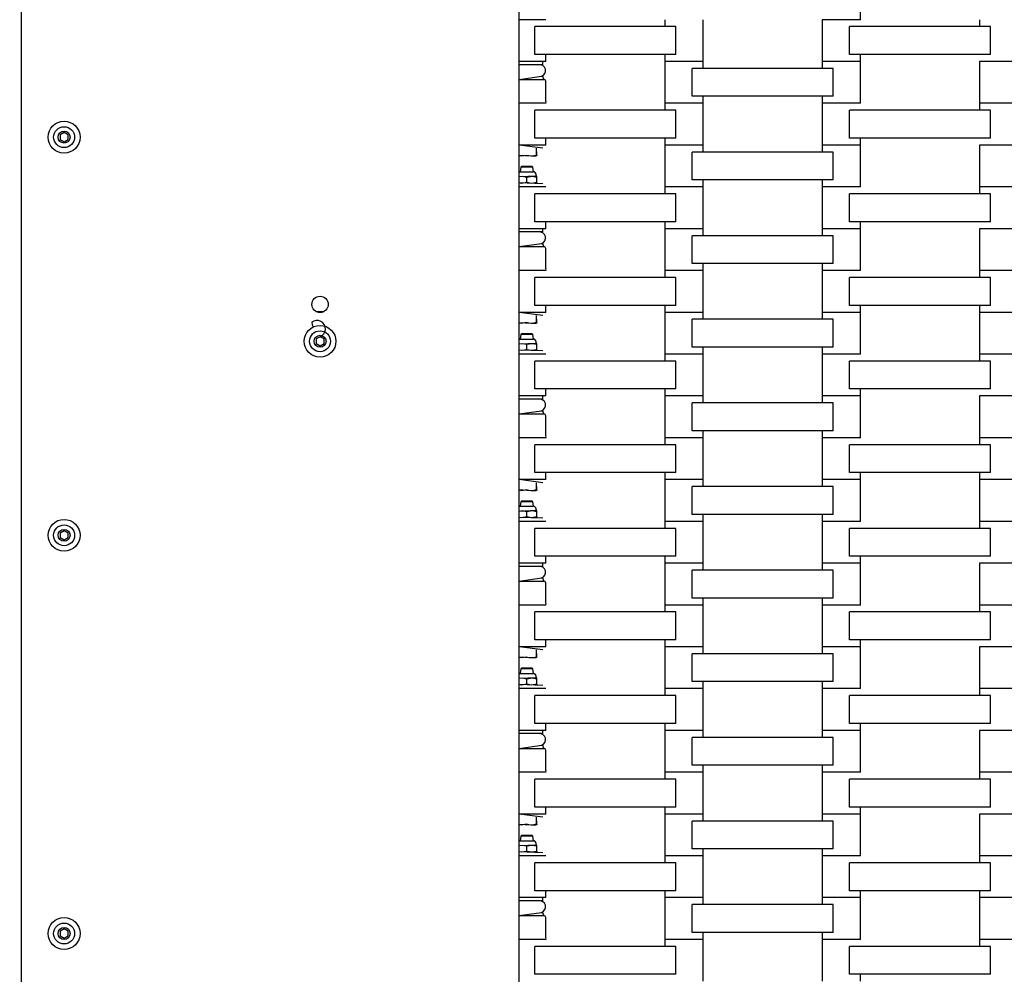
# Model space of a CAD drawing. Units: millimetres. Extents: x 5722 to 12239, y 13677 to 20194.
# Drawn here: x 8479 to 8974, y 15931 to 16410 of the extents above; entities that cross this region are included whole.
import ezdxf

# ---------------------------------------------------------------- set-up
doc = ezdxf.new("R2010")
doc.units = ezdxf.units.MM
doc.header["$LTSCALE"] = 100
doc.linetypes.add('SLD-Сплошная', pattern=[0])
doc.layers.add('THICK_LINE', color=7, linetype='SLD-Сплошная', lineweight=25)
doc.styles.add('SLDTEXTSTYLE0', font='TXT', dxfattribs={"width": 0.605})
doc.dimstyles.new('SLDDIMSTYLE0', dxfattribs={"dimtxt": 500, "dimasz": 500, "dimexe": 0, "dimexo": 0.0625, "dimgap": 125, "dimtad": 2, "dimdec": 0, "dimrnd": 1e-09, "dimzin": 12, "dimdsep": 46, "dimtxsty": 'SLDTEXTSTYLE0', "dimsah": 1, "dimcen": 0.09, "dimadec": 0, "dimazin": 3, "dimtfac": 1, "dimtofl": 0, "dimtmove": 0, "dimatfit": 3, "dimfxl": 1, "dimfrac": 2, "dimtolj": 1, "dimtzin": 12, "dimarcsym": 0})

# ---------------------------------------------------------------- blocks, each defined once
blk = doc.blocks.new('_D')
at = {"layer": 'THICK_LINE'}
for p, q in [((8730.21, 19185.8), (6175.31, 19185.8)), ((6375.31, 19185.8), (6375.31, 13677.2)), ((8730.21, 13677.2), (6175.31, 13677.2))]:
    blk.add_line(p, q, dxfattribs=at)
for points in [[(6375.31, 19185.8), (6275.31, 18685.8), (6475.31, 18685.8)], [(6375.31, 13677.2), (6475.31, 14177.2), (6275.31, 14177.2)]]:
    blk.add_solid(points, dxfattribs=at)
at = {"layer": 'THICK_LINE', "insert": (5730.77, 15805.11), "char_height": 500, "attachment_point": 1, "rotation": 90, "style": 'SLDTEXTSTYLE0'}
blk.add_mtext('5509', dxfattribs=at)

msp = doc.modelspace()

# ---------------------------------------------------------------- linework, layer by layer
at = {"color": 7, "linetype": 'SLD-Сплошная', "lineweight": 25}
for p, q in [((8480.21, 17431.5), (8480.21, 15431.5)), ((8730.21, 15673.9), (8730.21, 17181.5)), ((8901.66, 16410.5), (8901.66, 16431.5)), ((8743.66, 16410.5), (8730.21, 16410.5)), ((8743.66, 16410.5), (8743.66, 16410.5)), ((8803.36, 16410.5), (8803.36, 16407)), ((8822.66, 16389.5), (8822.66, 16410.5)), ((8882.36, 16410.5), (8882.36, 16389.5)), ((8901.66, 16410.5), (8882.36, 16410.5)), ((8901.66, 16410.5), (8901.66, 16410.5)), ((8961.36, 16410.5), (8961.36, 16407)), ((8738.08, 16393), (8738.08, 16407)), ((8808.94, 16407), (8738.08, 16407)), ((8808.94, 16393), (8808.94, 16407)), ((8896.08, 16393), (8896.08, 16407)), ((8966.94, 16407), (8896.08, 16407)), ((8966.94, 16393), (8966.94, 16407)), ((8743.66, 16389.5), (8730.21, 16389.5)), ((8808.94, 16393), (8738.08, 16393)), ((8742.01, 16387.9), (8742.01, 16389.5)), ((8743.66, 16389.5), (8743.66, 16393)), ((8803.36, 16393), (8803.36, 16389.5)), ((8803.36, 16389.5), (8803.36, 16368.5)), ((8822.66, 16389.5), (8803.36, 16389.5)), ((8822.66, 16386), (8822.66, 16389.5)), ((8882.36, 16389.5), (8882.36, 16386)), ((8901.66, 16389.5), (8882.36, 16389.5)), ((8966.94, 16393), (8896.08, 16393)), ((8901.66, 16389.5), (8901.66, 16393)), ((8901.66, 16368.5), (8901.66, 16389.5)), ((8961.36, 16389.5), (8961.36, 16389.5)), ((8961.36, 16389.5), (8961.36, 16368.5)), ((8980.66, 16389.5), (8961.36, 16389.5)), ((8742.01, 16387.9), (8730.13, 16387.9)), ((8817.08, 16372), (8817.08, 16386)), ((8887.94, 16386), (8817.08, 16386)), ((8887.94, 16372), (8887.94, 16386)), ((8730.21, 16380.5), (8741.44, 16382.1)), ((8730.21, 16380.5), (8742.51, 16380.5)), ((8741.44, 16382.1), (8742.01, 16382.1)), ((8742.51, 16380.5), (8742.01, 16382.1)), ((8743.51, 16369.5), (8743.51, 16379.5)), ((8887.94, 16372), (8817.08, 16372)), ((8822.66, 16368.5), (8822.66, 16372)), ((8882.36, 16372), (8882.36, 16368.5)), ((8743.66, 16368.5), (8730.21, 16368.5)), ((8738.08, 16351), (8738.08, 16365)), ((8808.94, 16365), (8738.08, 16365)), ((8743.66, 16368.5), (8743.66, 16368.5)), ((8803.36, 16368.5), (8803.36, 16365)), ((8822.66, 16368.5), (8803.36, 16368.5)), ((8808.94, 16351), (8808.94, 16365)), ((8822.66, 16347.5), (8822.66, 16368.5)), ((8882.36, 16368.5), (8882.36, 16347.5)), ((8901.66, 16368.5), (8882.36, 16368.5)), ((8896.08, 16351), (8896.08, 16365)), ((8966.94, 16365), (8896.08, 16365)), ((8901.66, 16368.5), (8901.66, 16368.5)), ((8961.36, 16368.5), (8961.36, 16365)), ((8980.66, 16368.5), (8961.36, 16368.5)), ((8966.94, 16351), (8966.94, 16365)), ((8501.71, 16353.81), (8499.71, 16352.65)), ((8499.71, 16352.65), (8499.71, 16350.34)), ((8499.71, 16350.34), (8501.71, 16349.19)), ((8503.71, 16352.65), (8501.71, 16353.81)), ((8501.71, 16349.19), (8503.71, 16350.34)), ((8503.71, 16350.34), (8503.71, 16352.65)), ((8808.94, 16351), (8738.08, 16351)), ((8743.66, 16347.5), (8743.66, 16351)), ((8803.36, 16351), (8803.36, 16347.5)), ((8966.94, 16351), (8896.08, 16351)), ((8901.66, 16347.5), (8901.66, 16351)), ((8743.66, 16347.5), (8730.21, 16347.5)), ((8742.01, 16345.9), (8730.21, 16347.5)), ((8738.89, 16342.52), (8738.89, 16345.9)), ((8739.12, 16342.52), (8738.89, 16345.9)), ((8742.01, 16345.9), (8742.01, 16345.9)), ((8803.36, 16347.5), (8803.36, 16326.5)), ((8822.66, 16347.5), (8803.36, 16347.5)), ((8822.66, 16344), (8822.66, 16347.5)), ((8882.36, 16347.5), (8882.36, 16344)), ((8901.66, 16347.5), (8882.36, 16347.5)), ((8901.66, 16326.5), (8901.66, 16347.5)), ((8961.36, 16347.5), (8961.36, 16347.5)), ((8961.36, 16347.5), (8961.36, 16326.5)), ((8980.66, 16347.5), (8961.36, 16347.5)), ((8736.19, 16341.9), (8730.21, 16342.3)), ((8733.78, 16342.52), (8733.78, 16342.52)), ((8738.71, 16341.9), (8736.19, 16341.9)), ((8738.71, 16341.9), (8738.71, 16341.9)), ((8817.08, 16330), (8817.08, 16344)), ((8887.94, 16344), (8817.08, 16344)), ((8887.94, 16330), (8887.94, 16344)), ((8731.01, 16336.4), (8730.67, 16334.1)), ((8731.51, 16336.9), (8731.01, 16336.4)), ((8737.01, 16336.4), (8731.01, 16336.4)), ((8731.51, 16336.9), (8736.51, 16336.9)), ((8737.01, 16336.4), (8736.51, 16336.9)), ((8737.35, 16334.1), (8737.01, 16336.4)), ((8730.21, 16331.68), (8738.71, 16332.1)), ((8730.67, 16334.1), (8737.35, 16334.1)), ((8734.01, 16328.72), (8734.01, 16331.48)), ((8738.71, 16332.1), (8738.71, 16332.74)), ((8739.01, 16331.93), (8738.71, 16332.1)), ((8739.01, 16331.48), (8739.01, 16331.93)), ((8739.01, 16328.72), (8739.01, 16331.48)), ((8887.94, 16330), (8817.08, 16330)), ((8822.66, 16326.5), (8822.66, 16330)), ((8882.36, 16330), (8882.36, 16326.5)), ((8742.01, 16328.1), (8730.21, 16328.49)), ((8743.66, 16326.5), (8730.21, 16326.5)), ((8739.01, 16328.72), (8739.01, 16328.27)), ((8739.01, 16328.27), (8739.01, 16328.27)), ((8742.01, 16328.1), (8742.01, 16328.1)), ((8743.66, 16326.5), (8743.66, 16326.5)), ((8803.36, 16326.5), (8803.36, 16323)), ((8822.66, 16326.5), (8803.36, 16326.5)), ((8822.66, 16305.5), (8822.66, 16326.5)), ((8882.36, 16326.5), (8882.36, 16305.5)), ((8901.66, 16326.5), (8882.36, 16326.5)), ((8901.66, 16326.5), (8901.66, 16326.5)), ((8961.36, 16326.5), (8961.36, 16323)), ((8980.66, 16326.5), (8961.36, 16326.5)), ((8738.08, 16309), (8738.08, 16323)), ((8808.94, 16323), (8738.08, 16323)), ((8808.94, 16309), (8808.94, 16323)), ((8896.08, 16309), (8896.08, 16323)), ((8966.94, 16323), (8896.08, 16323)), ((8966.94, 16309), (8966.94, 16323)), ((8743.66, 16305.5), (8730.21, 16305.5)), ((8808.94, 16309), (8738.08, 16309)), ((8742.01, 16303.9), (8742.01, 16305.5)), ((8743.66, 16305.5), (8743.66, 16309)), ((8803.36, 16309), (8803.36, 16305.5)), ((8803.36, 16305.5), (8803.36, 16284.5)), ((8822.66, 16305.5), (8803.36, 16305.5)), ((8822.66, 16302), (8822.66, 16305.5)), ((8882.36, 16305.5), (8882.36, 16302)), ((8901.66, 16305.5), (8882.36, 16305.5)), ((8966.94, 16309), (8896.08, 16309)), ((8901.66, 16305.5), (8901.66, 16309)), ((8901.66, 16284.5), (8901.66, 16305.5)), ((8961.36, 16305.5), (8961.36, 16305.5)), ((8961.36, 16305.5), (8961.36, 16284.5)), ((8980.66, 16305.5), (8961.36, 16305.5)), ((8742.01, 16303.9), (8730.13, 16303.9)), ((8817.08, 16288), (8817.08, 16302)), ((8887.94, 16302), (8817.08, 16302)), ((8887.94, 16288), (8887.94, 16302)), ((8730.21, 16296.5), (8741.44, 16298.1)), ((8730.21, 16296.5), (8742.51, 16296.5)), ((8741.44, 16298.1), (8742.01, 16298.1)), ((8742.51, 16296.5), (8742.01, 16298.1)), ((8743.51, 16285.5), (8743.51, 16295.5)), ((8887.94, 16288), (8817.08, 16288)), ((8822.66, 16284.5), (8822.66, 16288)), ((8882.36, 16288), (8882.36, 16284.5)), ((8743.66, 16284.5), (8730.21, 16284.5)), ((8738.08, 16267), (8738.08, 16281)), ((8808.94, 16281), (8738.08, 16281)), ((8743.66, 16284.5), (8743.66, 16284.5)), ((8803.36, 16284.5), (8803.36, 16281)), ((8822.66, 16284.5), (8803.36, 16284.5)), ((8808.94, 16267), (8808.94, 16281)), ((8822.66, 16263.5), (8822.66, 16284.5)), ((8882.36, 16284.5), (8882.36, 16263.5)), ((8901.66, 16284.5), (8882.36, 16284.5)), ((8896.08, 16267), (8896.08, 16281)), ((8966.94, 16281), (8896.08, 16281)), ((8901.66, 16284.5), (8901.66, 16284.5)), ((8961.36, 16284.5), (8961.36, 16281)), ((8980.66, 16284.5), (8961.36, 16284.5)), ((8966.94, 16267), (8966.94, 16281)), ((8808.94, 16267), (8738.08, 16267)), ((8743.66, 16263.5), (8743.66, 16267)), ((8803.36, 16267), (8803.36, 16263.5)), ((8966.94, 16267), (8896.08, 16267)), ((8901.66, 16263.5), (8901.66, 16267)), ((8961.36, 16267), (8961.36, 16263.5)), ((8628.12, 16263.97), (8632.29, 16263.97)), ((8743.66, 16263.5), (8730.21, 16263.5)), ((8742.01, 16261.9), (8730.21, 16263.5)), ((8738.89, 16258.52), (8738.89, 16261.9)), ((8739.12, 16258.52), (8738.89, 16261.9)), ((8742.01, 16261.9), (8742.01, 16261.9)), ((8803.36, 16263.5), (8803.36, 16242.5)), ((8822.66, 16263.5), (8803.36, 16263.5)), ((8822.66, 16260), (8822.66, 16263.5)), ((8882.36, 16263.5), (8882.36, 16260)), ((8901.66, 16263.5), (8882.36, 16263.5)), ((8901.66, 16242.5), (8901.66, 16263.5)), ((8961.36, 16263.5), (8961.36, 16242.5)), ((8980.66, 16263.5), (8961.36, 16263.5)), ((8736.19, 16257.9), (8730.21, 16258.3)), ((8733.78, 16258.52), (8733.78, 16258.52)), ((8738.71, 16257.9), (8736.19, 16257.9)), ((8738.71, 16257.9), (8738.71, 16257.9)), ((8817.08, 16246), (8817.08, 16260)), ((8887.94, 16260), (8817.08, 16260)), ((8887.94, 16246), (8887.94, 16260)), ((8630.21, 16251.28), (8628.21, 16250.13)), ((8632.21, 16250.13), (8630.21, 16251.28)), ((8731.01, 16252.4), (8730.67, 16250.1)), ((8731.51, 16252.9), (8731.01, 16252.4)), ((8737.01, 16252.4), (8731.01, 16252.4)), ((8731.51, 16252.9), (8736.51, 16252.9)), ((8737.01, 16252.4), (8736.51, 16252.9)), ((8737.35, 16250.1), (8737.01, 16252.4)), ((8628.21, 16250.13), (8628.21, 16247.82)), ((8628.21, 16247.82), (8630.21, 16246.66)), ((8630.21, 16246.66), (8632.21, 16247.82)), ((8632.21, 16247.82), (8632.21, 16250.13)), ((8730.21, 16247.68), (8738.71, 16248.1)), ((8730.67, 16250.1), (8737.35, 16250.1)), ((8734.01, 16244.72), (8734.01, 16247.48)), ((8738.71, 16248.1), (8738.71, 16248.74)), ((8739.01, 16247.93), (8738.71, 16248.1)), ((8739.01, 16247.48), (8739.01, 16247.93)), ((8739.01, 16244.72), (8739.01, 16247.48)), ((8887.94, 16246), (8817.08, 16246)), ((8822.66, 16242.5), (8822.66, 16246)), ((8882.36, 16246), (8882.36, 16242.5)), ((8742.01, 16244.1), (8730.21, 16244.49)), ((8743.66, 16242.5), (8730.21, 16242.5)), ((8739.01, 16244.72), (8739.01, 16244.27)), ((8739.01, 16244.27), (8739.01, 16244.27)), ((8742.01, 16244.1), (8742.01, 16244.1)), ((8743.66, 16242.5), (8743.66, 16242.5)), ((8803.36, 16242.5), (8803.36, 16239)), ((8822.66, 16242.5), (8803.36, 16242.5)), ((8822.66, 16221.5), (8822.66, 16242.5)), ((8882.36, 16242.5), (8882.36, 16221.5)), ((8901.66, 16242.5), (8882.36, 16242.5)), ((8901.66, 16242.5), (8901.66, 16242.5)), ((8961.36, 16242.5), (8961.36, 16239)), ((8980.66, 16242.5), (8961.36, 16242.5)), ((8738.08, 16225), (8738.08, 16239)), ((8808.94, 16239), (8738.08, 16239)), ((8808.94, 16225), (8808.94, 16239)), ((8896.08, 16225), (8896.08, 16239)), ((8966.94, 16239), (8896.08, 16239)), ((8966.94, 16225), (8966.94, 16239)), ((8743.66, 16221.5), (8730.21, 16221.5)), ((8808.94, 16225), (8738.08, 16225)), ((8742.01, 16219.9), (8742.01, 16221.5)), ((8743.66, 16221.5), (8743.66, 16225)), ((8803.36, 16225), (8803.36, 16221.5)), ((8803.36, 16221.5), (8803.36, 16200.5)), ((8822.66, 16221.5), (8803.36, 16221.5)), ((8822.66, 16218), (8822.66, 16221.5)), ((8882.36, 16221.5), (8882.36, 16218)), ((8901.66, 16221.5), (8882.36, 16221.5)), ((8966.94, 16225), (8896.08, 16225)), ((8901.66, 16221.5), (8901.66, 16225)), ((8901.66, 16200.5), (8901.66, 16221.5)), ((8961.36, 16221.5), (8961.36, 16221.5)), ((8961.36, 16221.5), (8961.36, 16200.5)), ((8980.66, 16221.5), (8961.36, 16221.5)), ((8742.01, 16219.9), (8730.13, 16219.9)), ((8817.08, 16204), (8817.08, 16218)), ((8887.94, 16218), (8817.08, 16218)), ((8887.94, 16204), (8887.94, 16218)), ((8730.21, 16212.5), (8741.44, 16214.1)), ((8730.21, 16212.5), (8742.51, 16212.5)), ((8741.44, 16214.1), (8742.01, 16214.1)), ((8742.51, 16212.5), (8742.01, 16214.1)), ((8743.51, 16201.5), (8743.51, 16211.5)), ((8887.94, 16204), (8817.08, 16204)), ((8822.66, 16200.5), (8822.66, 16204)), ((8882.36, 16204), (8882.36, 16200.5)), ((8743.66, 16200.5), (8730.21, 16200.5)), ((8738.08, 16183), (8738.08, 16197)), ((8808.94, 16197), (8738.08, 16197)), ((8743.66, 16200.5), (8743.66, 16200.5)), ((8803.36, 16200.5), (8803.36, 16197)), ((8822.66, 16200.5), (8803.36, 16200.5)), ((8808.94, 16183), (8808.94, 16197)), ((8822.66, 16179.5), (8822.66, 16200.5)), ((8882.36, 16200.5), (8882.36, 16179.5)), ((8901.66, 16200.5), (8882.36, 16200.5)), ((8896.08, 16183), (8896.08, 16197)), ((8966.94, 16197), (8896.08, 16197)), ((8901.66, 16200.5), (8901.66, 16200.5)), ((8961.36, 16200.5), (8961.36, 16197)), ((8980.66, 16200.5), (8961.36, 16200.5)), ((8966.94, 16183), (8966.94, 16197)), ((8808.94, 16183), (8738.08, 16183)), ((8743.66, 16179.5), (8743.66, 16183)), ((8803.36, 16183), (8803.36, 16179.5)), ((8966.94, 16183), (8896.08, 16183)), ((8901.66, 16179.5), (8901.66, 16183)), ((8961.36, 16183), (8961.36, 16179.5)), ((8743.66, 16179.5), (8730.21, 16179.5)), ((8742.01, 16177.9), (8730.21, 16179.5)), ((8738.89, 16174.52), (8738.89, 16177.9)), ((8739.12, 16174.52), (8738.89, 16177.9)), ((8742.01, 16177.9), (8742.01, 16177.9)), ((8803.36, 16179.5), (8803.36, 16158.5)), ((8822.66, 16179.5), (8803.36, 16179.5)), ((8822.66, 16176), (8822.66, 16179.5)), ((8882.36, 16179.5), (8882.36, 16176)), ((8901.66, 16179.5), (8882.36, 16179.5)), ((8901.66, 16158.5), (8901.66, 16179.5)), ((8961.36, 16179.5), (8961.36, 16158.5)), ((8980.66, 16179.5), (8961.36, 16179.5)), ((8736.19, 16173.9), (8730.21, 16174.3)), ((8733.78, 16174.52), (8733.78, 16174.52)), ((8738.71, 16173.9), (8736.19, 16173.9)), ((8738.71, 16173.9), (8738.71, 16173.9)), ((8817.08, 16162), (8817.08, 16176)), ((8887.94, 16176), (8817.08, 16176)), ((8887.94, 16162), (8887.94, 16176)), ((8731.01, 16168.4), (8730.67, 16166.1)), ((8731.51, 16168.9), (8731.01, 16168.4)), ((8737.01, 16168.4), (8731.01, 16168.4)), ((8731.51, 16168.9), (8736.51, 16168.9)), ((8737.01, 16168.4), (8736.51, 16168.9)), ((8737.35, 16166.1), (8737.01, 16168.4)), ((8730.21, 16163.68), (8738.71, 16164.1)), ((8730.67, 16166.1), (8737.35, 16166.1)), ((8734.01, 16160.72), (8734.01, 16163.48)), ((8738.71, 16164.1), (8738.71, 16164.74)), ((8739.01, 16163.93), (8738.71, 16164.1)), ((8739.01, 16163.48), (8739.01, 16163.93)), ((8739.01, 16160.72), (8739.01, 16163.48)), ((8887.94, 16162), (8817.08, 16162)), ((8822.66, 16158.5), (8822.66, 16162)), ((8882.36, 16162), (8882.36, 16158.5)), ((8742.01, 16160.1), (8730.21, 16160.49)), ((8743.66, 16158.5), (8730.21, 16158.5)), ((8739.01, 16160.72), (8739.01, 16160.27)), ((8739.01, 16160.27), (8739.01, 16160.27)), ((8742.01, 16160.1), (8742.01, 16160.1)), ((8743.66, 16158.5), (8743.66, 16158.5)), ((8803.36, 16158.5), (8803.36, 16155)), ((8822.66, 16158.5), (8803.36, 16158.5)), ((8822.66, 16137.5), (8822.66, 16158.5)), ((8882.36, 16158.5), (8882.36, 16137.5)), ((8901.66, 16158.5), (8882.36, 16158.5)), ((8901.66, 16158.5), (8901.66, 16158.5)), ((8961.36, 16158.5), (8961.36, 16155)), ((8980.66, 16158.5), (8961.36, 16158.5)), ((8501.71, 16153.81), (8499.71, 16152.65)), ((8499.71, 16152.65), (8499.71, 16150.34)), ((8503.71, 16152.65), (8501.71, 16153.81)), ((8503.71, 16150.34), (8503.71, 16152.65)), ((8738.08, 16141), (8738.08, 16155)), ((8808.94, 16155), (8738.08, 16155)), ((8808.94, 16141), (8808.94, 16155)), ((8896.08, 16141), (8896.08, 16155)), ((8966.94, 16155), (8896.08, 16155)), ((8966.94, 16141), (8966.94, 16155)), ((8499.71, 16150.34), (8501.71, 16149.19)), ((8501.71, 16149.19), (8503.71, 16150.34)), ((8743.66, 16137.5), (8730.21, 16137.5)), ((8808.94, 16141), (8738.08, 16141)), ((8742.01, 16135.9), (8742.01, 16137.5)), ((8743.66, 16137.5), (8743.66, 16141)), ((8803.36, 16141), (8803.36, 16137.5)), ((8803.36, 16137.5), (8803.36, 16116.5)), ((8822.66, 16137.5), (8803.36, 16137.5)), ((8822.66, 16134), (8822.66, 16137.5)), ((8882.36, 16137.5), (8882.36, 16134)), ((8901.66, 16137.5), (8882.36, 16137.5)), ((8966.94, 16141), (8896.08, 16141)), ((8901.66, 16137.5), (8901.66, 16141)), ((8901.66, 16116.5), (8901.66, 16137.5)), ((8961.36, 16137.5), (8961.36, 16137.5)), ((8961.36, 16137.5), (8961.36, 16116.5)), ((8980.66, 16137.5), (8961.36, 16137.5)), ((8742.01, 16135.9), (8730.13, 16135.9)), ((8817.08, 16120), (8817.08, 16134)), ((8887.94, 16134), (8817.08, 16134)), ((8887.94, 16120), (8887.94, 16134)), ((8730.21, 16128.5), (8741.44, 16130.1)), ((8730.21, 16128.5), (8742.51, 16128.5)), ((8741.44, 16130.1), (8742.01, 16130.1)), ((8742.51, 16128.5), (8742.01, 16130.1)), ((8743.51, 16117.5), (8743.51, 16127.5)), ((8887.94, 16120), (8817.08, 16120)), ((8822.66, 16116.5), (8822.66, 16120)), ((8882.36, 16120), (8882.36, 16116.5)), ((8743.66, 16116.5), (8730.21, 16116.5)), ((8738.08, 16099), (8738.08, 16113)), ((8808.94, 16113), (8738.08, 16113)), ((8743.66, 16116.5), (8743.66, 16116.5)), ((8803.36, 16116.5), (8803.36, 16113)), ((8822.66, 16116.5), (8803.36, 16116.5)), ((8808.94, 16099), (8808.94, 16113)), ((8822.66, 16095.5), (8822.66, 16116.5)), ((8882.36, 16116.5), (8882.36, 16095.5)), ((8901.66, 16116.5), (8882.36, 16116.5)), ((8896.08, 16099), (8896.08, 16113)), ((8966.94, 16113), (8896.08, 16113)), ((8901.66, 16116.5), (8901.66, 16116.5)), ((8961.36, 16116.5), (8961.36, 16113)), ((8980.66, 16116.5), (8961.36, 16116.5)), ((8966.94, 16099), (8966.94, 16113)), ((8808.94, 16099), (8738.08, 16099)), ((8743.66, 16095.5), (8743.66, 16099)), ((8803.36, 16099), (8803.36, 16095.5)), ((8966.94, 16099), (8896.08, 16099)), ((8901.66, 16095.5), (8901.66, 16099)), ((8743.66, 16095.5), (8730.21, 16095.5)), ((8742.01, 16093.9), (8730.21, 16095.5)), ((8738.89, 16090.52), (8738.89, 16093.9)), ((8739.12, 16090.52), (8738.89, 16093.9)), ((8742.01, 16093.9), (8742.01, 16093.9)), ((8803.36, 16095.5), (8803.36, 16074.5)), ((8822.66, 16095.5), (8803.36, 16095.5)), ((8822.66, 16092), (8822.66, 16095.5)), ((8882.36, 16095.5), (8882.36, 16092)), ((8901.66, 16095.5), (8882.36, 16095.5)), ((8901.66, 16074.5), (8901.66, 16095.5)), ((8961.36, 16095.5), (8961.36, 16095.5)), ((8961.36, 16095.5), (8961.36, 16074.5)), ((8980.66, 16095.5), (8961.36, 16095.5)), ((8736.19, 16089.9), (8730.21, 16090.3)), ((8733.78, 16090.52), (8733.78, 16090.52)), ((8738.71, 16089.9), (8736.19, 16089.9)), ((8738.71, 16089.9), (8738.71, 16089.9)), ((8817.08, 16078), (8817.08, 16092)), ((8887.94, 16092), (8817.08, 16092)), ((8887.94, 16078), (8887.94, 16092)), ((8731.01, 16084.4), (8730.67, 16082.1)), ((8731.51, 16084.9), (8731.01, 16084.4)), ((8737.01, 16084.4), (8731.01, 16084.4)), ((8731.51, 16084.9), (8736.51, 16084.9)), ((8737.01, 16084.4), (8736.51, 16084.9)), ((8737.35, 16082.1), (8737.01, 16084.4)), ((8730.21, 16079.68), (8738.71, 16080.1)), ((8730.67, 16082.1), (8737.35, 16082.1)), ((8734.01, 16076.72), (8734.01, 16079.48)), ((8738.71, 16080.1), (8738.71, 16080.74)), ((8739.01, 16079.93), (8738.71, 16080.1)), ((8739.01, 16079.48), (8739.01, 16079.93)), ((8739.01, 16076.72), (8739.01, 16079.48)), ((8887.94, 16078), (8817.08, 16078)), ((8822.66, 16074.5), (8822.66, 16078)), ((8882.36, 16078), (8882.36, 16074.5)), ((8742.01, 16076.1), (8730.21, 16076.49)), ((8743.66, 16074.5), (8730.21, 16074.5)), ((8739.01, 16076.72), (8739.01, 16076.27)), ((8739.01, 16076.27), (8739.01, 16076.27)), ((8742.01, 16076.1), (8742.01, 16076.1)), ((8743.66, 16074.5), (8743.66, 16074.5)), ((8803.36, 16074.5), (8803.36, 16071)), ((8822.66, 16074.5), (8803.36, 16074.5)), ((8822.66, 16053.5), (8822.66, 16074.5)), ((8882.36, 16074.5), (8882.36, 16053.5)), ((8901.66, 16074.5), (8882.36, 16074.5)), ((8901.66, 16074.5), (8901.66, 16074.5)), ((8961.36, 16074.5), (8961.36, 16071)), ((8980.66, 16074.5), (8961.36, 16074.5)), ((8738.08, 16057), (8738.08, 16071)), ((8808.94, 16071), (8738.08, 16071)), ((8808.94, 16057), (8808.94, 16071)), ((8896.08, 16057), (8896.08, 16071)), ((8966.94, 16071), (8896.08, 16071)), ((8966.94, 16057), (8966.94, 16071)), ((8743.66, 16053.5), (8730.21, 16053.5)), ((8808.94, 16057), (8738.08, 16057)), ((8742.01, 16051.9), (8742.01, 16053.5)), ((8743.66, 16053.5), (8743.66, 16057)), ((8803.36, 16057), (8803.36, 16053.5)), ((8803.36, 16053.5), (8803.36, 16032.5)), ((8822.66, 16053.5), (8803.36, 16053.5)), ((8822.66, 16050), (8822.66, 16053.5)), ((8882.36, 16053.5), (8882.36, 16050)), ((8901.66, 16053.5), (8882.36, 16053.5)), ((8966.94, 16057), (8896.08, 16057)), ((8901.66, 16053.5), (8901.66, 16057)), ((8901.66, 16032.5), (8901.66, 16053.5)), ((8961.36, 16053.5), (8961.36, 16053.5)), ((8961.36, 16053.5), (8961.36, 16032.5)), ((8980.66, 16053.5), (8961.36, 16053.5)), ((8742.01, 16051.9), (8730.13, 16051.9)), ((8817.08, 16036), (8817.08, 16050)), ((8887.94, 16050), (8817.08, 16050)), ((8887.94, 16036), (8887.94, 16050)), ((8730.21, 16044.5), (8741.44, 16046.1)), ((8730.21, 16044.5), (8742.51, 16044.5)), ((8741.44, 16046.1), (8742.01, 16046.1)), ((8742.51, 16044.5), (8742.01, 16046.1)), ((8743.51, 16033.5), (8743.51, 16043.5)), ((8887.94, 16036), (8817.08, 16036)), ((8822.66, 16032.5), (8822.66, 16036)), ((8882.36, 16036), (8882.36, 16032.5)), ((8743.66, 16032.5), (8730.21, 16032.5)), ((8738.08, 16015), (8738.08, 16029)), ((8808.94, 16029), (8738.08, 16029)), ((8743.66, 16032.5), (8743.66, 16032.5)), ((8803.36, 16032.5), (8803.36, 16029)), ((8822.66, 16032.5), (8803.36, 16032.5)), ((8808.94, 16015), (8808.94, 16029)), ((8822.66, 16011.5), (8822.66, 16032.5)), ((8882.36, 16032.5), (8882.36, 16011.5)), ((8901.66, 16032.5), (8882.36, 16032.5)), ((8896.08, 16015), (8896.08, 16029)), ((8966.94, 16029), (8896.08, 16029)), ((8901.66, 16032.5), (8901.66, 16032.5)), ((8961.36, 16032.5), (8961.36, 16029)), ((8980.66, 16032.5), (8961.36, 16032.5)), ((8966.94, 16015), (8966.94, 16029)), ((8808.94, 16015), (8738.08, 16015)), ((8743.66, 16011.5), (8743.66, 16015)), ((8803.36, 16015), (8803.36, 16011.5)), ((8966.94, 16015), (8896.08, 16015)), ((8901.66, 16011.5), (8901.66, 16015)), ((8743.66, 16011.5), (8730.21, 16011.5)), ((8742.01, 16009.9), (8730.21, 16011.5)), ((8738.89, 16006.52), (8738.89, 16009.9)), ((8739.12, 16006.52), (8738.89, 16009.9)), ((8742.01, 16009.9), (8742.01, 16009.9)), ((8803.36, 16011.5), (8803.36, 15990.5)), ((8822.66, 16011.5), (8803.36, 16011.5)), ((8822.66, 16008), (8822.66, 16011.5)), ((8882.36, 16011.5), (8882.36, 16008)), ((8901.66, 16011.5), (8882.36, 16011.5)), ((8901.66, 15990.5), (8901.66, 16011.5)), ((8961.36, 16011.5), (8961.36, 16011.5)), ((8961.36, 16011.5), (8961.36, 15990.5)), ((8980.66, 16011.5), (8961.36, 16011.5)), ((8736.19, 16005.9), (8730.21, 16006.3)), ((8733.78, 16006.52), (8733.78, 16006.52)), ((8738.71, 16005.9), (8736.19, 16005.9)), ((8738.71, 16005.9), (8738.71, 16005.9)), ((8817.08, 15994), (8817.08, 16008)), ((8887.94, 16008), (8817.08, 16008)), ((8887.94, 15994), (8887.94, 16008)), ((8731.01, 16000.4), (8730.67, 15998.1)), ((8731.51, 16000.9), (8731.01, 16000.4)), ((8737.01, 16000.4), (8731.01, 16000.4)), ((8731.51, 16000.9), (8736.51, 16000.9)), ((8737.01, 16000.4), (8736.51, 16000.9)), ((8737.35, 15998.1), (8737.01, 16000.4)), ((8730.21, 15995.68), (8738.71, 15996.1)), ((8730.67, 15998.1), (8737.35, 15998.1)), ((8734.01, 15992.72), (8734.01, 15995.48)), ((8738.71, 15996.1), (8738.71, 15996.74)), ((8739.01, 15995.93), (8738.71, 15996.1)), ((8739.01, 15995.48), (8739.01, 15995.93)), ((8739.01, 15992.72), (8739.01, 15995.48)), ((8887.94, 15994), (8817.08, 15994)), ((8822.66, 15990.5), (8822.66, 15994)), ((8882.36, 15994), (8882.36, 15990.5)), ((8742.01, 15992.1), (8730.21, 15992.49)), ((8743.66, 15990.5), (8730.21, 15990.5)), ((8739.01, 15992.72), (8739.01, 15992.27)), ((8739.01, 15992.27), (8739.01, 15992.27)), ((8742.01, 15992.1), (8742.01, 15992.1)), ((8743.66, 15990.5), (8743.66, 15990.5)), ((8803.36, 15990.5), (8803.36, 15987)), ((8822.66, 15990.5), (8803.36, 15990.5)), ((8822.66, 15969.5), (8822.66, 15990.5)), ((8882.36, 15990.5), (8882.36, 15969.5)), ((8901.66, 15990.5), (8882.36, 15990.5)), ((8901.66, 15990.5), (8901.66, 15990.5)), ((8961.36, 15990.5), (8961.36, 15987)), ((8980.66, 15990.5), (8961.36, 15990.5)), ((8738.08, 15973), (8738.08, 15987)), ((8808.94, 15987), (8738.08, 15987)), ((8808.94, 15973), (8808.94, 15987)), ((8896.08, 15973), (8896.08, 15987)), ((8966.94, 15987), (8896.08, 15987)), ((8966.94, 15973), (8966.94, 15987)), ((8743.66, 15969.5), (8730.21, 15969.5)), ((8808.94, 15973), (8738.08, 15973)), ((8742.01, 15967.9), (8742.01, 15969.5)), ((8743.66, 15969.5), (8743.66, 15973)), ((8803.36, 15973), (8803.36, 15969.5)), ((8803.36, 15969.5), (8803.36, 15948.5)), ((8822.66, 15969.5), (8803.36, 15969.5)), ((8822.66, 15966), (8822.66, 15969.5)), ((8882.36, 15969.5), (8882.36, 15966)), ((8901.66, 15969.5), (8882.36, 15969.5)), ((8966.94, 15973), (8896.08, 15973)), ((8901.66, 15969.5), (8901.66, 15973)), ((8901.66, 15948.5), (8901.66, 15969.5)), ((8961.36, 15973), (8961.36, 15969.5)), ((8961.36, 15969.5), (8961.36, 15948.5)), ((8980.66, 15969.5), (8961.36, 15969.5)), ((8742.01, 15967.9), (8730.13, 15967.9)), ((8817.08, 15952), (8817.08, 15966)), ((8887.94, 15966), (8817.08, 15966)), ((8887.94, 15952), (8887.94, 15966)), ((8730.21, 15960.5), (8741.44, 15962.1)), ((8730.21, 15960.5), (8742.51, 15960.5)), ((8741.44, 15962.1), (8742.01, 15962.1)), ((8742.51, 15960.5), (8742.01, 15962.1)), ((8743.51, 15949.5), (8743.51, 15959.5)), ((8501.71, 15953.81), (8499.71, 15952.65)), ((8503.71, 15952.65), (8501.71, 15953.81)), ((8499.71, 15952.65), (8499.71, 15950.34)), ((8499.71, 15950.34), (8501.71, 15949.19)), ((8501.71, 15949.19), (8503.71, 15950.34)), ((8503.71, 15950.34), (8503.71, 15952.65)), ((8887.94, 15952), (8817.08, 15952)), ((8822.66, 15948.5), (8822.66, 15952)), ((8882.36, 15952), (8882.36, 15948.5)), ((8743.66, 15948.5), (8730.21, 15948.5)), ((8738.08, 15931), (8738.08, 15945)), ((8808.94, 15945), (8738.08, 15945)), ((8743.66, 15948.5), (8743.66, 15948.5)), ((8803.36, 15948.5), (8803.36, 15945)), ((8822.66, 15948.5), (8803.36, 15948.5)), ((8808.94, 15931), (8808.94, 15945)), ((8822.66, 15927.5), (8822.66, 15948.5)), ((8882.36, 15948.5), (8882.36, 15927.5)), ((8901.66, 15948.5), (8882.36, 15948.5)), ((8896.08, 15931), (8896.08, 15945)), ((8966.94, 15945), (8896.08, 15945)), ((8901.66, 15948.5), (8901.66, 15948.5)), ((8961.36, 15948.5), (8961.36, 15945)), ((8980.66, 15948.5), (8961.36, 15948.5)), ((8966.94, 15931), (8966.94, 15945)), ((8808.94, 15931), (8738.08, 15931)), ((8966.94, 15931), (8896.08, 15931)), ((8901.66, 15927.5), (8901.66, 15931))]:
    msp.add_line(p, q, dxfattribs=at)
at = {"color": 7, "linetype": 'SLD-Сплошная', "lineweight": 25, "flags": 128}
for points in [[(8730.21, 16342.3), (8731.51, 16342.07), (8733.78, 16342.52)], [(8738.89, 16342.52), (8739.01, 16342.07), (8739.12, 16342.52)], [(8730.21, 16331.68), (8731.68, 16331.92), (8734.01, 16331.48)], [(8730.67, 16334.1), (8730.4, 16334.07), (8730.67, 16334.1)], [(8734.01, 16331.48), (8736.68, 16331.92), (8739.01, 16331.48)], [(8734.01, 16328.72), (8731.33, 16328.27), (8730.21, 16328.49)], [(8739.01, 16328.72), (8736.33, 16328.27), (8734.01, 16328.72)], [(8626.11, 16258.5), (8626.29, 16257.29), (8626.8, 16256.21)], [(8730.21, 16258.3), (8731.51, 16258.07), (8733.78, 16258.52)], [(8738.89, 16258.52), (8739.01, 16258.07), (8739.12, 16258.52)], [(8730.21, 16247.68), (8731.68, 16247.92), (8734.01, 16247.48)], [(8730.67, 16250.1), (8730.4, 16250.07), (8730.67, 16250.1)], [(8734.01, 16247.48), (8736.68, 16247.92), (8739.01, 16247.48)], [(8734.01, 16244.72), (8731.33, 16244.27), (8730.21, 16244.49)], [(8739.01, 16244.72), (8736.33, 16244.27), (8734.01, 16244.72)], [(8730.21, 16174.3), (8731.51, 16174.07), (8733.78, 16174.52)], [(8738.89, 16174.52), (8739.01, 16174.07), (8739.12, 16174.52)], [(8730.21, 16163.68), (8731.68, 16163.92), (8734.01, 16163.48)], [(8730.67, 16166.1), (8730.4, 16166.07), (8730.67, 16166.1)], [(8734.01, 16163.48), (8736.68, 16163.92), (8739.01, 16163.48)], [(8734.01, 16160.72), (8731.33, 16160.27), (8730.21, 16160.49)], [(8739.01, 16160.72), (8736.33, 16160.27), (8734.01, 16160.72)], [(8730.21, 16090.3), (8731.51, 16090.07), (8733.78, 16090.52)], [(8738.89, 16090.52), (8739.01, 16090.07), (8739.12, 16090.52)], [(8730.21, 16079.68), (8731.68, 16079.92), (8734.01, 16079.48)], [(8730.67, 16082.1), (8730.4, 16082.07), (8730.67, 16082.1)], [(8734.01, 16079.48), (8736.68, 16079.92), (8739.01, 16079.48)], [(8734.01, 16076.72), (8731.33, 16076.27), (8730.21, 16076.49)], [(8739.01, 16076.72), (8736.33, 16076.27), (8734.01, 16076.72)], [(8730.21, 16006.3), (8731.51, 16006.07), (8733.78, 16006.52)], [(8738.89, 16006.52), (8739.01, 16006.07), (8739.12, 16006.52)], [(8730.21, 15995.68), (8731.68, 15995.92), (8734.01, 15995.48)], [(8730.67, 15998.1), (8730.4, 15998.07), (8730.67, 15998.1)], [(8734.01, 15995.48), (8736.68, 15995.92), (8739.01, 15995.48)], [(8734.01, 15992.72), (8731.33, 15992.27), (8730.21, 15992.49)], [(8739.01, 15992.72), (8736.33, 15992.27), (8734.01, 15992.72)]]:
    msp.add_lwpolyline(points, dxfattribs=at)
at = {"color": 7, "linetype": 'SLD-Сплошная', "lineweight": 25}
for centre, radius in [((8501.71, 16351.5), 8), ((8501.71, 16351.5), 5.25), ((8501.71, 16351.5), 3), ((8630.21, 16267.5), 4.1), ((8630.21, 16248.97), 8), ((8630.21, 16248.97), 5.25), ((8630.21, 16248.97), 3), ((8501.71, 16151.5), 8), ((8501.71, 16151.5), 5.25), ((8501.71, 16151.5), 3), ((8501.71, 15951.5), 8), ((8501.71, 15951.5), 5.25), ((8501.71, 15951.5), 3)]:
    msp.add_circle(centre, radius, dxfattribs=at)
for centre, radius, start, end in [((8740.45, 16384.93), 3, 289.1726, 98.5832), ((8742.51, 16379.5), 1, 0, 90), ((8742.73, 16368.87), 1, 338.16, 38.9015), ((8736.33, 16349.87), 7.78, 250.8275, 289.1725), ((8737.35, 16332.74), 1.36, 0, 90), ((8740.45, 16300.93), 3, 289.1726, 98.5832), ((8742.51, 16295.5), 1, 0, 90), ((8742.73, 16284.87), 1, 338.16, 38.9015), ((8628.72, 16255.21), 4.2, 290.7151, 128.4741), ((8736.33, 16265.87), 7.78, 250.8275, 289.1725), ((8737.35, 16248.74), 1.36, 0, 90), ((8740.45, 16216.93), 3, 289.1726, 98.5832), ((8742.51, 16211.5), 1, 0, 90), ((8742.73, 16200.87), 1, 338.16, 38.9015), ((8736.33, 16181.87), 7.78, 250.8275, 289.1725), ((8737.35, 16164.74), 1.36, 0, 90), ((8740.45, 16132.93), 3, 289.1726, 98.5832), ((8742.51, 16127.5), 1, 360, 90), ((8742.73, 16116.87), 1, 338.16, 38.9015), ((8736.33, 16097.87), 7.78, 250.8275, 289.1725), ((8737.35, 16080.74), 1.36, 0, 90), ((8740.45, 16048.93), 3, 289.1726, 98.5832), ((8742.51, 16043.5), 1, 0, 90), ((8742.73, 16032.87), 1, 338.16, 38.9015), ((8736.33, 16013.87), 7.78, 250.8275, 289.1725), ((8737.35, 15996.74), 1.36, 0, 90), ((8740.45, 15964.93), 3, 289.1726, 98.5832), ((8742.51, 15959.5), 1, 0, 90), ((8742.73, 15948.87), 1, 338.16, 38.9015)]:
    msp.add_arc(centre, radius, start, end, dxfattribs=at)

# ---------------------------------------------------------------- dimensions: what is measured, and where the dimension line sits
at = {"layer": 'THICK_LINE'}
dim = msp.add_linear_dim(base=(6375.31, 13677.2), p1=(8730.21, 19185.8), p2=(8730.21, 13677.2), angle=90, dimstyle='SLDDIMSTYLE0', dxfattribs=at)
dim.commit()
dim.dimension.update_dxf_attribs({"geometry": '_D', "text_midpoint": (6375.31, 16431.5), "dimtype": 160})

doc.saveas('drawing.dxf')
